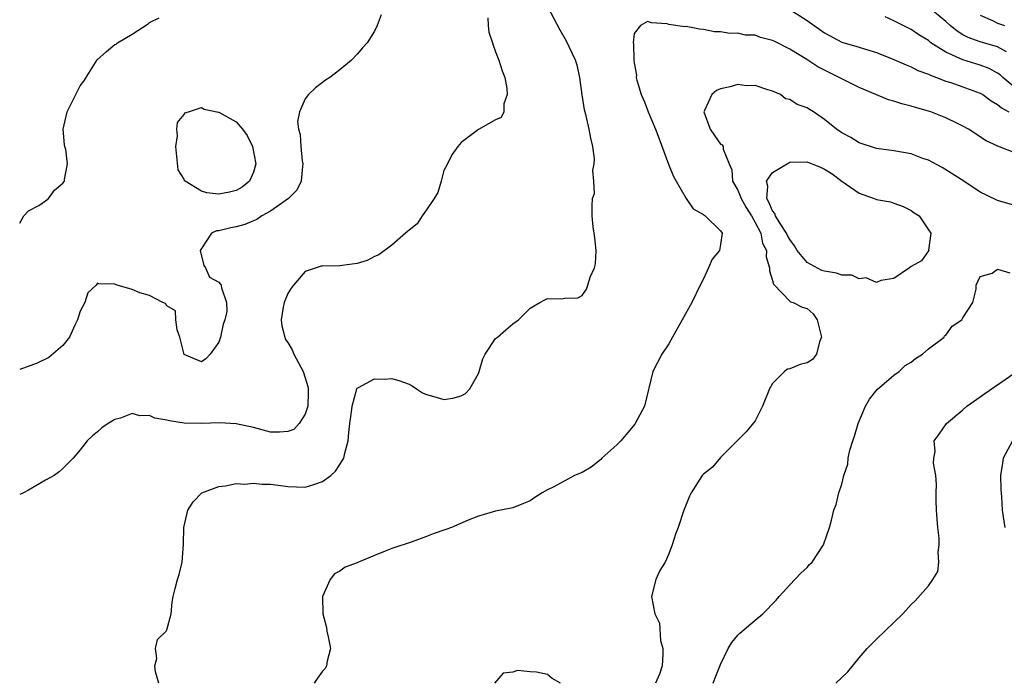
# Model space of a CAD drawing. Units: inches. Extents: x 2640000 to 2643000, y 1515000 to 1518000.
# Drawn here: x 2640000 to 2640114, y 1515925 to 1516002 of the extents above; entities that cross this region are included whole.
import ezdxf

# ---------------------------------------------------------------- set-up
doc = ezdxf.new("R2010")
doc.units = ezdxf.units.IN
doc.header["$MEASUREMENT"] = 0
doc.layers.add('LD26401515_2ft', color=9, linetype='Continuous')

msp = doc.modelspace()

# ---------------------------------------------------------------- linework, layer by layer
at = {"layer": 'LD26401515_2ft'}
for points, elevation in [([(2640016.09, 1515925), (2640015.69, 1515926.31), (2640015.6, 1515927), (2640015.85, 1515927.85), (2640015.69, 1515929), (2640015.93, 1515930.07), (2640016.94, 1515931), (2640017, 1515931.15), (2640017.5, 1515933), (2640017.62, 1515934.38), (2640017.73, 1515935), (2640017.95, 1515935.95), (2640018.24, 1515937), (2640018.44, 1515937.56), (2640018.77, 1515939), (2640018.94, 1515941.06), (2640018.95, 1515943), (2640019.42, 1515945), (2640020.05, 1515945.95), (2640021, 1515946.96), (2640021.05, 1515947), (2640023, 1515947.74), (2640023.79, 1515947.79), (2640025, 1515948.07), (2640026, 1515948), (2640027, 1515948.13), (2640028, 1515948), (2640029, 1515948), (2640029.87, 1515947.87), (2640031, 1515947.72), (2640033, 1515947.64), (2640033.97, 1515947.97), (2640035, 1515948.3), (2640035.95, 1515949), (2640036.49, 1515949.51), (2640037, 1515950.26), (2640037.47, 1515951), (2640037.59, 1515951.59), (2640037.96, 1515953), (2640038.04, 1515953.96), (2640038.14, 1515955), (2640038.36, 1515956.36), (2640038.4, 1515957), (2640038.96, 1515959), (2640039, 1515959.1), (2640039.15, 1515959.15), (2640041, 1515960.18), (2640042.13, 1515960.13), (2640043, 1515960.21), (2640043.92, 1515959.92), (2640045, 1515959.55), (2640045.36, 1515959.36), (2640045.85, 1515959), (2640046.56, 1515958.56), (2640047, 1515958.37), (2640047.87, 1515958.13), (2640049, 1515957.78), (2640050.06, 1515957.94), (2640051, 1515958.22), (2640051.51, 1515958.49), (2640052, 1515959), (2640053, 1515960.79), (2640053.1, 1515961), (2640053.51, 1515962.49), (2640053.79, 1515963), (2640055, 1515964.81), (2640055.2, 1515965), (2640056.16, 1515965.84), (2640057, 1515966.52), (2640057.63, 1515967), (2640059, 1515968.34), (2640060.12, 1515969), (2640060.7, 1515969.31), (2640061, 1515969.44), (2640062.6, 1515969.4), (2640063, 1515969.47), (2640064.49, 1515969.51), (2640065, 1515969.8), (2640065.48, 1515970.52), (2640065.65, 1515971), (2640065.93, 1515971.93), (2640066.43, 1515973), (2640066.53, 1515973.47), (2640066.62, 1515975), (2640066.47, 1515976.47), (2640066.4, 1515977), (2640066.26, 1515977.74), (2640066.16, 1515979), (2640066.17, 1515980.17), (2640066.2, 1515981), (2640066.41, 1515981.59), (2640066.36, 1515983), (2640066.23, 1515984.23), (2640066.4, 1515985), (2640066.42, 1515985.58), (2640066.22, 1515987), (2640065.99, 1515987.99), (2640065.81, 1515989), (2640065.45, 1515990.55), (2640065.25, 1515991.25), (2640064.99, 1515992.99), (2640064.74, 1515995), (2640064.4, 1515996.4), (2640064.22, 1515997), (2640063.18, 1515999.18), (2640062.45, 1516000.45), (2640061.07, 1516003.07)], 8604), ([(2640089, 1516002.82), (2640091, 1516001.55), (2640093, 1516000.13), (2640095, 1515999.08), (2640097, 1515998.5), (2640097.75, 1515998.25), (2640099, 1515997.88), (2640101, 1515997.06), (2640102.43, 1515996.43), (2640103, 1515996.22), (2640103.8, 1515995.8), (2640105, 1515995.38), (2640105.24, 1515995.24), (2640105.93, 1515995), (2640107, 1515994.57), (2640107.61, 1515994.39), (2640111, 1515993.17), (2640111.28, 1515993), (2640112.27, 1515992.27), (2640113, 1515991.88), (2640113.46, 1515991.46), (2640114.3, 1515991)], 8604), ([(2640114.04, 1515997.96), (2640113, 1515998.54), (2640111, 1515999.09), (2640109.6, 1515999.6), (2640109, 1515999.93), (2640108.33, 1516000.33), (2640107.51, 1516001), (2640107, 1516001.45), (2640105.06, 1516003.06)], 8608), ([(2640041.77, 1516002.23), (2640041.32, 1516001), (2640041, 1516000.35), (2640040.16, 1515999), (2640039.6, 1515998.4), (2640039, 1515997.67), (2640038.34, 1515997), (2640037, 1515995.85), (2640035.85, 1515995), (2640035.32, 1515994.68), (2640035, 1515994.41), (2640034.2, 1515993.8), (2640033.39, 1515993), (2640033, 1515992.5), (2640032.33, 1515991), (2640032.11, 1515989.89), (2640032.22, 1515989), (2640032.41, 1515988.41), (2640032.47, 1515987), (2640032.66, 1515985.34), (2640032.72, 1515985), (2640032.68, 1515984.68), (2640032.53, 1515983), (2640032.04, 1515981.96), (2640031.06, 1515981), (2640029, 1515979.54), (2640027.99, 1515979), (2640027.42, 1515978.58), (2640027, 1515978.42), (2640026.02, 1515977.98), (2640025, 1515977.73), (2640024.39, 1515977.61), (2640023, 1515977.27), (2640022.75, 1515977.25), (2640022.16, 1515977), (2640021, 1515975.24), (2640020.87, 1515975), (2640021.27, 1515973.27), (2640021.49, 1515973), (2640021.92, 1515971.92), (2640023, 1515971.34), (2640023.28, 1515971), (2640023.31, 1515970.69), (2640023.9, 1515969), (2640023.94, 1515967.94), (2640023.72, 1515967), (2640023.53, 1515966.47), (2640023.22, 1515965), (2640023, 1515964.41), (2640022, 1515963), (2640021.51, 1515962.49), (2640021, 1515962.14), (2640019, 1515962.99), (2640018.51, 1515965), (2640018.18, 1515965.82), (2640018.04, 1515967), (2640018.01, 1515968.01), (2640017, 1515968.62), (2640016.86, 1515968.86), (2640016.53, 1515969), (2640015, 1515969.81), (2640013.88, 1515970.12), (2640013, 1515970.49), (2640011.28, 1515971), (2640011, 1515971.12), (2640009.15, 1515971.15), (2640009, 1515971.21), (2640008.82, 1515971), (2640007.89, 1515970.11), (2640007.52, 1515969), (2640007, 1515968), (2640006.69, 1515967), (2640006.37, 1515966.37), (2640005.76, 1515965), (2640005, 1515964), (2640003.38, 1515962.62), (2640002.03, 1515961.97), (2640000, 1515961.24)], 8608), ([(2640000, 1515978.16), (2640000.49, 1515979), (2640001, 1515979.59), (2640002.21, 1515980.21), (2640003, 1515980.75), (2640003.33, 1515981), (2640004.02, 1515981.98), (2640005, 1515982.77), (2640005.16, 1515983), (2640005.18, 1515983.18), (2640005.54, 1515985), (2640005.32, 1515986.68), (2640005.23, 1515987), (2640005.19, 1515987.19), (2640005.02, 1515989), (2640005.49, 1515991), (2640007, 1515994.01), (2640007.43, 1515994.57), (2640008.96, 1515997.04), (2640010.02, 1515997.98), (2640011, 1515998.78), (2640011.14, 1515998.85), (2640011.32, 1515999), (2640013, 1515999.99), (2640014.83, 1516001.17), (2640015, 1516001.34), (2640016.11, 1516001.89)], 8610), ([(2640054.11, 1516001.89), (2640054.12, 1516001), (2640054.2, 1516000.2), (2640054.65, 1515999), (2640054.72, 1515998.72), (2640055, 1515997.95), (2640055.38, 1515997), (2640055.75, 1515995.75), (2640056.05, 1515995), (2640056.29, 1515993.71), (2640056.33, 1515993), (2640055.93, 1515991.93), (2640055.95, 1515991), (2640055.64, 1515990.36), (2640055, 1515990.1), (2640053, 1515988.99), (2640051, 1515987.47), (2640050.61, 1515987), (2640049.95, 1515986.05), (2640049.43, 1515985), (2640049, 1515984.22), (2640048.69, 1515983), (2640048.3, 1515981.7), (2640047.91, 1515981), (2640047, 1515979.7), (2640046.49, 1515979), (2640045.94, 1515978.06), (2640045, 1515977.35), (2640044.83, 1515977.17), (2640044.58, 1515977), (2640043, 1515975.6), (2640041.49, 1515974.51), (2640041, 1515974.3), (2640040.16, 1515973.84), (2640039, 1515973.49), (2640037.26, 1515973.26), (2640037, 1515973.21), (2640035, 1515973.19), (2640034.83, 1515973.17), (2640033, 1515972.56), (2640031.64, 1515971), (2640031.37, 1515970.63), (2640031, 1515970.04), (2640030.56, 1515969), (2640030.45, 1515968.45), (2640030.21, 1515967), (2640030.29, 1515966.29), (2640030.62, 1515965), (2640030.72, 1515964.72), (2640031, 1515964.35), (2640031.5, 1515963.5), (2640031.69, 1515963), (2640032.75, 1515961), (2640033, 1515960.3), (2640033.28, 1515959.28), (2640033.32, 1515959), (2640033.33, 1515958.67), (2640033.28, 1515957), (2640033, 1515956.09), (2640032.3, 1515955), (2640031.67, 1515954.33), (2640031, 1515954.08), (2640030.01, 1515953.99), (2640029, 1515954.02), (2640027, 1515954.54), (2640025, 1515954.97), (2640023.07, 1515955.07), (2640021, 1515955), (2640019, 1515955.05), (2640017.3, 1515955.3), (2640017, 1515955.4), (2640015.62, 1515955.62), (2640015, 1515955.94), (2640013.89, 1515955.89), (2640013, 1515956.16), (2640011.63, 1515955.63), (2640011, 1515955.46), (2640010.21, 1515955), (2640009.51, 1515954.49), (2640009, 1515954.05), (2640008.42, 1515953.58), (2640007.81, 1515953), (2640007, 1515951.95), (2640006.17, 1515951), (2640005, 1515949.79), (2640004.58, 1515949.42), (2640003.98, 1515949), (2640003, 1515948.46), (2640001, 1515947.29), (2640000.43, 1515947), (2640000, 1515946.8)], 8606), ([(2640115, 1515986.29), (2640113.03, 1515987.03), (2640111.68, 1515987.68), (2640109.62, 1515989), (2640109, 1515989.35), (2640108.35, 1515989.65), (2640107, 1515990.33), (2640105.27, 1515991), (2640105, 1515991.09), (2640103.5, 1515991.5), (2640103, 1515991.66), (2640101.93, 1515991.93), (2640101, 1515992.24), (2640100.4, 1515992.4), (2640097, 1515993.82), (2640095, 1515994.82), (2640094.7, 1515995), (2640092.23, 1515996.23), (2640090.95, 1515997.05), (2640089, 1515998.24), (2640087.17, 1515999.17), (2640087, 1515999.27), (2640085.6, 1515999.6), (2640085, 1515999.86), (2640083.87, 1515999.87), (2640083, 1516000.09), (2640082.05, 1516000.05), (2640081, 1516000.24), (2640080.27, 1516000.27), (2640079, 1516000.52), (2640078.57, 1516000.57), (2640077, 1516000.86), (2640076.85, 1516000.85), (2640075, 1516001.11), (2640074.82, 1516001.18), (2640073, 1516001.3), (2640072.56, 1516001.44), (2640071.74, 1516001), (2640071, 1516000.08), (2640070.87, 1515999), (2640070.91, 1515998.91), (2640070.96, 1515997), (2640071, 1515996.69), (2640071.27, 1515995.27), (2640071.25, 1515995), (2640071.32, 1515994.68), (2640071.83, 1515993), (2640072.18, 1515992.18), (2640072.64, 1515991), (2640073.47, 1515989), (2640073.9, 1515987.9), (2640074.97, 1515984.97), (2640075.55, 1515983.55), (2640075.85, 1515983), (2640077.02, 1515981.02), (2640077.82, 1515979.82), (2640079, 1515979.15), (2640079.07, 1515979.07), (2640079.19, 1515979), (2640081, 1515977.28), (2640081.16, 1515977), (2640081, 1515975.67), (2640080.85, 1515975), (2640080.01, 1515973.99), (2640079.61, 1515973), (2640079, 1515971.71), (2640078.64, 1515971), (2640077.66, 1515969), (2640076.57, 1515967), (2640075.45, 1515965), (2640075, 1515964.23), (2640074.2, 1515963), (2640073.17, 1515961), (2640072.18, 1515957), (2640071.13, 1515955), (2640071.07, 1515954.93), (2640069.47, 1515953), (2640069, 1515952.55), (2640067.28, 1515951), (2640067.14, 1515950.86), (2640066.02, 1515949.98), (2640065, 1515949.36), (2640064.11, 1515949), (2640063, 1515948.37), (2640061.64, 1515947.64), (2640061, 1515947.34), (2640060.36, 1515947), (2640059.53, 1515946.47), (2640059, 1515946.07), (2640058.22, 1515945.78), (2640057, 1515945.26), (2640055, 1515944.88), (2640053, 1515944.3), (2640051.82, 1515943.82), (2640049.88, 1515943), (2640049.24, 1515942.76), (2640047.76, 1515942.24), (2640047, 1515941.95), (2640045.35, 1515941.35), (2640043, 1515940.57), (2640042.25, 1515940.25), (2640041, 1515939.76), (2640039.15, 1515939), (2640039, 1515938.92), (2640037.6, 1515938.4), (2640037, 1515937.94), (2640036.38, 1515937.62), (2640035.88, 1515937), (2640035, 1515935), (2640035.01, 1515933), (2640035.45, 1515931.45), (2640035.5, 1515931), (2640035.64, 1515930.36), (2640035.91, 1515929), (2640035.54, 1515927.54), (2640035.46, 1515927), (2640035.29, 1515926.71), (2640035, 1515926.41), (2640034.4, 1515925.6), (2640034.04, 1515925)], 8602), ([(2640115.96, 1515993), (2640113.61, 1515995), (2640113.3, 1515995.3), (2640113, 1515995.49), (2640112.03, 1515996.03), (2640111, 1515996.4), (2640109, 1515997.01), (2640107, 1515997.92), (2640105.3, 1515999), (2640105, 1515999.24), (2640103.9, 1515999.9), (2640103, 1516000.54), (2640102.69, 1516000.69), (2640102.1, 1516001), (2640101, 1516001.54), (2640100.01, 1516001.99)], 8606), ([(2640111, 1516002.19), (2640112.43, 1516001.57), (2640113, 1516001.27), (2640113.79, 1516001)], 8610), ([(2640115, 1515980.21), (2640113, 1515980.77), (2640112.84, 1515980.84), (2640111, 1515981.73), (2640109.09, 1515983), (2640106.58, 1515984.58), (2640105, 1515985.42), (2640104.36, 1515985.64), (2640103, 1515986.15), (2640101, 1515986.49), (2640099, 1515986.76), (2640097, 1515987.42), (2640096.04, 1515988.04), (2640095, 1515988.58), (2640094.4, 1515989), (2640093, 1515990.11), (2640091.71, 1515991), (2640091.28, 1515991.28), (2640091, 1515991.48), (2640089.85, 1515991.85), (2640089, 1515992.44), (2640088.51, 1515992.51), (2640087.92, 1515993), (2640087, 1515993.39), (2640086.44, 1515993.56), (2640085, 1515994.07), (2640083.97, 1515994.03), (2640083, 1515994.17), (2640082.08, 1515993.92), (2640081, 1515993.67), (2640080.51, 1515993.49), (2640079.98, 1515993), (2640079.15, 1515991.15), (2640079.07, 1515991), (2640079.8, 1515989), (2640080.28, 1515988.28), (2640081, 1515987.28), (2640081.19, 1515987.19), (2640081.3, 1515987), (2640081.28, 1515986.72), (2640081.98, 1515985), (2640082.3, 1515984.3), (2640082.38, 1515983), (2640083, 1515981.95), (2640083.36, 1515981), (2640083.96, 1515979.96), (2640084.56, 1515979), (2640085, 1515978.22), (2640085.66, 1515977), (2640085.85, 1515975.85), (2640086.31, 1515975), (2640086.27, 1515974.27), (2640086.66, 1515973), (2640086.64, 1515972.64), (2640087, 1515971.54), (2640087.09, 1515971.09), (2640089.08, 1515969.08), (2640089.39, 1515969), (2640090.43, 1515968.43), (2640091, 1515968.29), (2640091.68, 1515967.68), (2640092.14, 1515967), (2640092.66, 1515965), (2640092.43, 1515964.43), (2640092.08, 1515963), (2640091.6, 1515962.4), (2640091, 1515962), (2640090.19, 1515961.81), (2640089, 1515961.31), (2640088.72, 1515961.28), (2640088.39, 1515961), (2640087, 1515959.64), (2640086.63, 1515959), (2640085.82, 1515957), (2640085, 1515955.32), (2640083.95, 1515954.05), (2640081, 1515951.08), (2640080.04, 1515949.96), (2640079, 1515949.15), (2640078.87, 1515949), (2640077.58, 1515947), (2640077.4, 1515946.6), (2640077, 1515945.66), (2640076.75, 1515945), (2640076.08, 1515943), (2640075.77, 1515942.23), (2640075.4, 1515941), (2640075, 1515939.95), (2640074.57, 1515939), (2640073.98, 1515938.02), (2640073.51, 1515937), (2640073.01, 1515935), (2640073.4, 1515933), (2640073.92, 1515931.92), (2640074.05, 1515929.95), (2640074.31, 1515929), (2640074.33, 1515928.33), (2640074.25, 1515927), (2640073.94, 1515926.06), (2640073.46, 1515925)], 8600), ([(2640080.14, 1515925), (2640080.38, 1515925.62), (2640081, 1515927.16), (2640081.87, 1515929), (2640082.29, 1515929.71), (2640083, 1515930.56), (2640083.21, 1515930.79), (2640085, 1515932.3), (2640085.87, 1515933), (2640087.41, 1515934.59), (2640087.75, 1515935), (2640089, 1515936.36), (2640090.28, 1515937.71), (2640091, 1515938.37), (2640091.28, 1515938.72), (2640091.56, 1515939), (2640092.89, 1515941), (2640093.57, 1515943), (2640093.82, 1515943.82), (2640094.08, 1515945), (2640094.35, 1515945.65), (2640094.67, 1515947), (2640095, 1515948.01), (2640095.23, 1515949), (2640095.68, 1515950.32), (2640095.74, 1515951), (2640095.94, 1515951.94), (2640096.27, 1515953), (2640096.46, 1515953.54), (2640096.89, 1515955), (2640097.72, 1515957), (2640098.18, 1515957.82), (2640099.08, 1515958.92), (2640101, 1515960.59), (2640101.61, 1515961), (2640102.31, 1515961.69), (2640103, 1515962.09), (2640103.5, 1515962.5), (2640104.32, 1515963), (2640105, 1515963.63), (2640106.82, 1515965), (2640106.88, 1515965.12), (2640107, 1515965.21), (2640107.75, 1515966.25), (2640108.88, 1515967), (2640109, 1515967.23), (2640110.13, 1515969), (2640110.53, 1515970.53), (2640110.52, 1515971), (2640111, 1515971.98), (2640112.36, 1515972.36), (2640113, 1515972.83), (2640114.43, 1515972.43)], 8598), ([(2640094.3, 1515925), (2640095.69, 1515926.31), (2640097, 1515927.92), (2640097.94, 1515929), (2640099, 1515930.1), (2640102.04, 1515933), (2640103, 1515934.08), (2640103.47, 1515934.53), (2640105, 1515936.27), (2640105.52, 1515937), (2640106.08, 1515937.92), (2640106.21, 1515939), (2640106.13, 1515940.13), (2640106.26, 1515941), (2640106.25, 1515941.75), (2640106.1, 1515943), (2640106, 1515944), (2640105.94, 1515945), (2640105.89, 1515946.11), (2640105.89, 1515947), (2640105.94, 1515947.94), (2640105.85, 1515949), (2640105.59, 1515950.41), (2640105.63, 1515951), (2640105.77, 1515951.77), (2640105.67, 1515953), (2640106.24, 1515953.77), (2640107.09, 1515955), (2640109, 1515956.6), (2640109.45, 1515957), (2640111, 1515958.09), (2640111.51, 1515958.49), (2640115, 1515960.86)], 8596), ([(2640114.72, 1515953), (2640113.63, 1515951), (2640113.57, 1515950.43), (2640113.35, 1515949), (2640113.38, 1515947.38), (2640113.45, 1515946.55), (2640113.54, 1515945), (2640113.71, 1515943.71), (2640113.85, 1515943)], 8594), ([(2640062.49, 1515925), (2640061.54, 1515925.55), (2640061, 1515926), (2640059.72, 1515926.28), (2640059, 1515926.32), (2640057.54, 1515926.46), (2640057, 1515926.27), (2640055.85, 1515926.15), (2640054.86, 1515925)], 8600)]:
    msp.add_lwpolyline(points, dxfattribs=dict(at, elevation=elevation))
for points, elevation in [([(2640027.3, 1515985), (2640027, 1515984.03), (2640026.55, 1515983), (2640025.69, 1515982.31), (2640025, 1515981.93), (2640024.26, 1515981.74), (2640023, 1515981.49), (2640021.64, 1515981.64), (2640021, 1515981.84), (2640019.11, 1515983), (2640019.06, 1515983.06), (2640019, 1515983.24), (2640018.32, 1515984.32), (2640018.14, 1515985.86), (2640018.04, 1515987), (2640018.25, 1515988.25), (2640018.16, 1515989), (2640018.22, 1515989.78), (2640019, 1515990.71), (2640019.1, 1515990.9), (2640019.49, 1515991), (2640021, 1515991.5), (2640021.32, 1515991.32), (2640022.97, 1515990.97), (2640023, 1515990.97), (2640025, 1515989.86), (2640025.74, 1515989), (2640026.27, 1515988.27), (2640026.92, 1515987)], 8610), ([(2640089.85, 1515975), (2640089.53, 1515975.53), (2640089, 1515976.28), (2640088.73, 1515976.73), (2640088.62, 1515977), (2640087.87, 1515978.13), (2640087.33, 1515979), (2640087.25, 1515979.25), (2640087, 1515979.59), (2640086.57, 1515980.57), (2640086.32, 1515981), (2640086.44, 1515982.44), (2640086.31, 1515983), (2640087, 1515983.99), (2640088.86, 1515985.14), (2640089, 1515985.19), (2640091, 1515985.25), (2640092.6, 1515984.6), (2640093, 1515984.41), (2640093.87, 1515983.87), (2640095, 1515983), (2640097, 1515981.61), (2640098.73, 1515981), (2640098.93, 1515980.93), (2640099, 1515980.89), (2640100.63, 1515980.63), (2640101, 1515980.45), (2640102.09, 1515980.09), (2640103, 1515979.63), (2640103.36, 1515979.36), (2640103.92, 1515979), (2640105, 1515977.37), (2640105.3, 1515977), (2640105.03, 1515975.03), (2640105.07, 1515975), (2640105.06, 1515974.94), (2640105, 1515974.94), (2640104.19, 1515973.81), (2640103, 1515973.16), (2640102.82, 1515973), (2640101, 1515971.75), (2640099.51, 1515971.51), (2640099, 1515971.29), (2640097.82, 1515971.82), (2640097, 1515971.71), (2640096.15, 1515972.15), (2640095, 1515972.16), (2640094.39, 1515972.39), (2640093, 1515972.6), (2640092.7, 1515972.7), (2640091, 1515973.6)], 8598)]:
    msp.add_lwpolyline(points, close=True, dxfattribs=dict(at, elevation=elevation))

doc.saveas('drawing.dxf')
